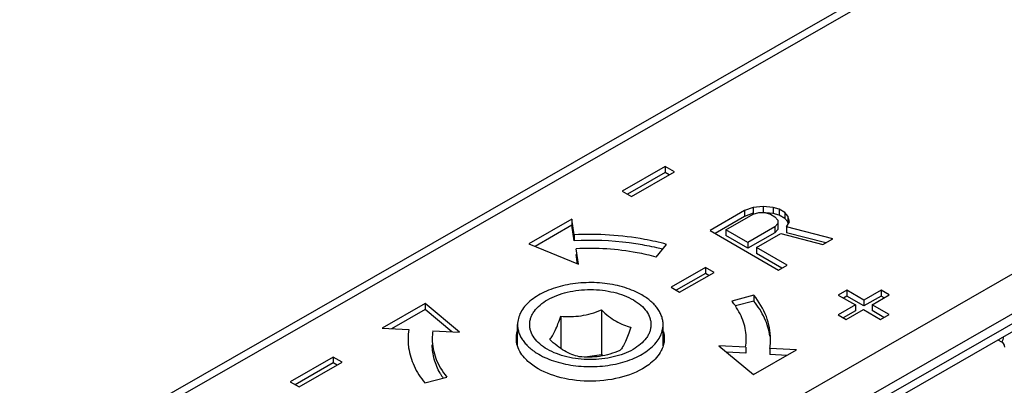
# Model space of a CAD drawing. Units: millimetres. Extents: x 299 to 994, y 404 to 873.
# Drawn here: x 648 to 689, y 525 to 540 of the extents above; entities that cross this region are included whole.
import ezdxf

# ---------------------------------------------------------------- set-up
doc = ezdxf.new("R2010")
doc.units = ezdxf.units.MM
doc.header["$LTSCALE"] = 23.1
doc.layers.add('COMPONENTI_DI_ASSIEME', color=7, linetype='CONTINUOUS')

msp = doc.modelspace()

# ---------------------------------------------------------------- linework, layer by layer
at = {"layer": 'COMPONENTI_DI_ASSIEME', "linetype": 'Continuous'}
for p, q in [((692.895, 546.677), (588.013, 486.564)), ((692.398, 546.728), (588.901, 487.408)), ((600.695, 479.189), (705.576, 539.302)), ((604.493, 479.735), (706.281, 538.076)), ((706.281, 537.667), (604.493, 479.327)), ((706.074, 537.21), (602.577, 477.89)), ((674.701, 534.24), (672.927, 533.223)), ((674.701, 534.24), (674.701, 533.995)), ((675.074, 534.022), (674.701, 534.24)), ((674.701, 533.995), (673.139, 533.099)), ((673.3, 533.006), (675.074, 534.022)), ((674.862, 533.901), (674.701, 533.995)), ((672.927, 533.223), (673.3, 533.006)), ((678.319, 532.559), (677.964, 532.424)), ((678.736, 532.59), (678.319, 532.559)), ((678.319, 532.559), (678.319, 532.314)), ((678.736, 532.59), (678.736, 532.345)), ((679.153, 532.552), (678.736, 532.59)), ((679.153, 532.552), (679.153, 532.307)), ((679.392, 532.481), (679.153, 532.552)), ((677.964, 532.424), (676.544, 531.611)), ((677.964, 532.179), (676.756, 531.487)), ((677.199, 531.64), (678.322, 532.284)), ((677.964, 532.424), (677.964, 532.179)), ((678.319, 532.314), (677.964, 532.179)), ((678.322, 532.284), (678.56, 532.351)), ((678.56, 532.351), (678.798, 532.349)), ((678.798, 532.349), (679.037, 532.278)), ((679.153, 532.307), (678.844, 532.335)), ((679.037, 532.278), (679.217, 532.173)), ((679.392, 532.236), (679.153, 532.307)), ((679.217, 532.173), (679.338, 532.035)), ((679.392, 532.481), (679.392, 532.236)), ((679.632, 532.342), (679.392, 532.481)), ((679.632, 532.097), (679.392, 532.236)), ((679.632, 532.342), (679.632, 532.097)), ((679.753, 532.203), (679.632, 532.342)), ((679.753, 532.203), (679.753, 531.958)), ((679.815, 531.962), (679.753, 532.203)), ((670.853, 532.067), (669.079, 531.05)), ((670.853, 531.822), (669.329, 530.948)), ((670.853, 532.067), (670.853, 531.822)), ((670.945, 531.43), (670.853, 532.067)), ((670.945, 531.185), (670.853, 531.822)), ((679.222, 531.761), (678.098, 531.117)), ((679.339, 531.897), (679.222, 531.761)), ((679.222, 531.761), (679.222, 531.516)), ((679.338, 532.035), (679.339, 531.897)), ((679.339, 531.897), (679.339, 531.652)), ((679.753, 531.958), (679.632, 532.097)), ((679.698, 531.757), (679.815, 531.962)), ((679.698, 531.757), (679.698, 531.512)), ((681.61, 531.26), (679.698, 531.757)), ((679.771, 531.886), (679.753, 531.958)), ((670.945, 531.43), (670.945, 531.185)), ((676.544, 531.611), (679.362, 529.972)), ((677.199, 531.64), (677.199, 531.395)), ((678.098, 531.117), (677.199, 531.64)), ((678.098, 530.872), (677.199, 531.395)), ((679.222, 531.516), (678.098, 530.872)), ((678.458, 530.907), (679.463, 531.484)), ((679.339, 531.652), (679.222, 531.516)), ((679.463, 531.484), (681.196, 531.023)), ((681.316, 531.091), (679.698, 531.512)), ((669.079, 531.05), (671.118, 530.218)), ((674.324, 530.511), (674.751, 531.033)), ((678.098, 531.117), (678.098, 530.872)), ((681.196, 531.023), (681.61, 531.26)), ((671.118, 530.218), (671.026, 530.855)), ((671.084, 530.213), (671.026, 530.61)), ((678.458, 530.907), (678.458, 530.663)), ((679.717, 530.175), (678.458, 530.907)), ((679.505, 530.054), (678.458, 530.663)), ((679.362, 529.972), (679.717, 530.175)), ((676.358, 530.08), (674.938, 529.267)), ((676.358, 529.835), (675.151, 529.143)), ((675.291, 529.062), (676.71, 529.875)), ((676.358, 530.08), (676.358, 529.835)), ((676.71, 529.875), (676.358, 530.08)), ((676.498, 529.754), (676.358, 529.835)), ((674.938, 529.267), (675.291, 529.062)), ((678.349, 528.941), (677.441, 528.698)), ((678.349, 528.941), (678.349, 528.696)), ((682.186, 529.149), (681.831, 528.946)), ((681.831, 528.946), (682.535, 528.536)), ((682.186, 528.904), (682.043, 528.823)), ((682.186, 529.149), (682.186, 528.904)), ((682.89, 528.74), (682.186, 529.149)), ((682.89, 528.495), (682.186, 528.904)), ((683.6, 529.146), (682.89, 528.74)), ((683.6, 528.901), (682.89, 528.495)), ((683.221, 528.547), (683.931, 528.954)), ((683.6, 529.146), (683.6, 528.901)), ((683.931, 528.954), (683.6, 529.146)), ((683.719, 528.832), (683.6, 528.901)), ((664.796, 528.595), (663.022, 527.578)), ((664.796, 528.595), (664.796, 528.35)), ((666.221, 527.412), (664.796, 528.595)), ((678.349, 528.696), (677.592, 528.494)), ((682.535, 528.536), (681.826, 528.13)), ((682.535, 528.536), (682.535, 528.291)), ((682.89, 528.74), (682.89, 528.495)), ((683.221, 528.547), (683.221, 528.302)), ((683.926, 528.137), (683.221, 528.547)), ((664.796, 528.35), (663.413, 527.558)), ((665.906, 527.428), (664.796, 528.35)), ((672.063, 528.329), (672.063, 526.487)), ((681.826, 528.13), (682.157, 527.937)), ((682.535, 528.291), (682.038, 528.006)), ((682.157, 527.937), (682.866, 528.344)), ((682.866, 528.344), (683.571, 527.934)), ((683.714, 528.016), (683.221, 528.302)), ((683.571, 527.934), (683.926, 528.137)), ((668.609, 526.847), (668.609, 527.726)), ((670.388, 528.074), (670.388, 526.743)), ((674.609, 526.845), (674.609, 527.726)), ((663.022, 527.578), (664.123, 527.52)), ((665.119, 527.469), (666.221, 527.412)), ((688.578, 527.009), (688.42, 527.091)), ((672.063, 526.487), (671.392, 526.385)), ((672.137, 526.444), (672.063, 526.487)), ((678.013, 526.792), (676.911, 526.849)), ((676.911, 526.849), (678.336, 525.666)), ((678.013, 526.547), (677.226, 526.588)), ((678.013, 526.792), (678.013, 526.547)), ((678.336, 525.666), (680.111, 526.683)), ((679.009, 526.741), (679.009, 526.496)), ((680.111, 526.683), (679.009, 526.741)), ((679.719, 526.459), (679.009, 526.496)), ((661.004, 526.389), (659.23, 525.372)), ((661.004, 526.144), (659.442, 525.249)), ((659.604, 525.155), (661.378, 526.172)), ((661.004, 526.389), (661.004, 526.144)), ((661.378, 526.172), (661.004, 526.389)), ((661.166, 526.051), (661.004, 526.144)), ((659.23, 525.372), (659.604, 525.155)), ((664.784, 525.32), (665.691, 525.563))]:
    msp.add_line(p, q, dxfattribs=at)
for centre, radius, start, end in [((671.764, 519.736), 11.449, 76.9466, 79.0307), ((671.857, 520.141), 11.033, 75.6817, 76.9425), ((674.9, 526.66), 3.258, 35.2545, 38.7318), ((675.017, 526.744), 3.114, 34.2685, 35.2351), ((666.607, 527.131), 2.514, 171.084, 179.9828), ((667.27, 527.131), 2.177, 171.0565, 179.9826), ((669.655, 527.14), 1.097, 162.7745, 164.3291), ((673.568, 527.142), 1.092, 14.9945, 17.1338), ((666.592, 527.132), 2.499, 180.0019, 182.6086), ((666.61, 527.133), 2.518, 182.6168, 188.321), ((675.862, 527.13), 2.177, 351.0565, 359.9826), ((676.522, 527.131), 2.518, 351.0841, 356.8498), ((676.541, 527.129), 2.499, 356.8583, 0.0006), ((671.609, 523.797), 2.591, 88.3979, 93.4481), ((667.979, 527.181), 2.95, 209.622, 214.3008)]:
    msp.add_arc(centre, radius, start, end, dxfattribs=at)
for points, knots in [([(674.751, 531.033), (674.451, 531.115), (673.203, 531.397), (671.912, 531.477), (670.945, 531.43)], [0, 0, 0, 0, 0.243117, 1, 1, 1, 1]), ([(673.943, 530.976), (673.7, 531.023), (672.71, 531.182), (671.7, 531.222), (670.945, 531.185)], [0, 0, 0, 0, 0.246355, 1, 1, 1, 1]), ([(674.324, 530.511), (674.064, 530.582), (672.983, 530.826), (671.864, 530.895), (671.026, 530.855)], [0, 0, 0, 0, 0.243118, 1, 1, 1, 1]), ([(673.738, 528.947), (673.63, 529.009), (673.4, 529.124), (673.027, 529.26), (672.624, 529.363), (672.055, 529.454), (671.468, 529.471), (670.888, 529.414), (670.469, 529.335), (670.075, 529.222), (669.713, 529.077), (669.392, 528.903), (669.117, 528.702), (668.896, 528.48), (668.732, 528.241), (668.632, 527.987), (668.609, 527.812), (668.609, 527.726)], [0, 0, 0, 0, 0.0623, 0.128587, 0.198141, 0.270107, 0.41712, 0.490189, 0.56153, 0.630187, 0.695337, 0.756343, 0.812833, 0.864776, 0.912582, 0.957177, 1, 1, 1, 1]), ([(669.847, 528.751), (669.969, 528.82), (670.234, 528.943), (670.666, 529.073), (671.133, 529.153), (671.618, 529.179), (672.102, 529.151), (672.568, 529.069), (672.999, 528.937), (673.377, 528.76), (673.69, 528.542), (673.927, 528.292), (674.053, 528.056), (674.101, 527.864), (674.113, 527.721), (674.1, 527.578), (674.062, 527.437), (674.001, 527.299), (673.885, 527.115), (673.68, 526.902), (673.48, 526.765), (673.37, 526.702)], [0, 0, 0, 0, 0.066667, 0.138564, 0.21421, 0.291788, 0.369329, 0.444866, 0.516595, 0.583044, 0.643277, 0.697154, 0.745631, 0.768576, 0.79111, 0.813661, 0.836652, 0.860468, 0.885426, 0.939526, 1, 1, 1, 1]), ([(674.609, 527.726), (674.609, 527.783), (674.599, 527.897), (674.555, 528.066), (674.483, 528.232), (674.384, 528.392), (674.258, 528.545), (674.051, 528.744), (673.868, 528.871), (673.738, 528.947)], [0, 0, 0, 0, 0.108153, 0.218328, 0.332364, 0.451786, 0.577715, 0.710924, 1, 1, 1, 1]), ([(679.039, 527.13), (679.039, 527.444), (678.91, 528.104), (678.562, 528.674), (678.349, 528.941)], [0, 0, 0, 0, 0.479721, 1, 1, 1, 1]), ([(673.37, 526.702), (673.249, 526.633), (672.983, 526.51), (672.552, 526.38), (672.085, 526.3), (671.6, 526.274), (671.115, 526.302), (670.649, 526.384), (670.219, 526.516), (669.84, 526.693), (669.527, 526.911), (669.291, 527.161), (669.165, 527.397), (669.116, 527.589), (669.105, 527.732), (669.118, 527.875), (669.155, 528.016), (669.217, 528.154), (669.333, 528.338), (669.537, 528.551), (669.737, 528.688), (669.847, 528.751)], [0, 0, 0, 0, 0.066667, 0.138564, 0.21421, 0.291788, 0.369329, 0.444866, 0.516595, 0.583044, 0.643277, 0.697154, 0.745631, 0.768576, 0.79111, 0.813661, 0.836652, 0.860468, 0.885426, 0.939526, 1, 1, 1, 1]), ([(678.039, 527.13), (678.039, 527.365), (677.957, 527.853), (677.731, 528.29), (677.59, 528.497)], [0, 0, 0, 0, 0.484259, 1, 1, 1, 1]), ([(679.013, 527.248), (678.976, 527.503), (678.815, 528.023), (678.523, 528.479), (678.349, 528.696)], [0, 0, 0, 0, 0.481195, 1, 1, 1, 1]), ([(670.388, 528.074), (670.526, 528.062), (670.806, 528.049), (671.23, 528.083), (671.653, 528.179), (671.927, 528.276), (672.063, 528.329)], [0, 0, 0, 0, 0.242271, 0.490491, 0.743895, 1, 1, 1, 1]), ([(672.063, 528.329), (672.16, 528.24), (672.355, 528.073), (672.66, 527.863), (672.97, 527.711), (673.181, 527.645), (673.283, 527.62)], [0, 0, 0, 0, 0.277007, 0.537965, 0.7782, 1, 1, 1, 1]), ([(668.609, 527.726), (668.609, 527.67), (668.619, 527.556), (668.662, 527.387), (668.734, 527.221), (668.834, 527.061), (668.959, 526.908), (669.166, 526.709), (669.349, 526.582), (669.48, 526.506)], [0, 0, 0, 0, 0.108153, 0.218328, 0.332364, 0.451786, 0.577715, 0.710924, 1, 1, 1, 1]), ([(669.48, 526.506), (669.587, 526.444), (669.818, 526.329), (670.19, 526.193), (670.593, 526.09), (671.163, 525.999), (671.749, 525.982), (672.329, 526.039), (672.748, 526.117), (673.143, 526.231), (673.504, 526.376), (673.826, 526.55), (674.1, 526.75), (674.322, 526.972), (674.485, 527.212), (674.586, 527.466), (674.609, 527.641), (674.609, 527.726)], [0, 0, 0, 0, 0.0623, 0.128587, 0.198141, 0.270107, 0.41712, 0.490189, 0.56153, 0.630187, 0.695337, 0.756343, 0.812833, 0.864776, 0.912582, 0.957177, 1, 1, 1, 1]), ([(669.934, 527.109), (669.975, 527.159), (670.059, 527.279), (670.173, 527.497), (670.284, 527.767), (670.353, 527.967), (670.388, 528.074)], [0, 0, 0, 0, 0.181428, 0.408296, 0.684891, 1, 1, 1, 1]), ([(673.283, 527.62), (673.248, 527.513), (673.179, 527.313), (673.068, 527.042), (672.954, 526.825), (672.87, 526.705), (672.829, 526.655)], [0, 0, 0, 0, 0.31511, 0.591704, 0.818572, 1, 1, 1, 1]), ([(665.093, 527.132), (665.093, 526.859), (665.205, 526.287), (665.506, 525.793), (665.691, 525.563)], [0, 0, 0, 0, 0.479721, 1, 1, 1, 1]), ([(665.415, 525.723), (665.312, 525.904), (665.15, 526.281), (665.093, 526.688), (665.093, 526.887)], [0, 0, 0, 0, 0.511559, 1, 1, 1, 1]), ([(671.154, 526.399), (671.052, 526.425), (670.841, 526.49), (670.531, 526.642), (670.226, 526.853), (670.031, 527.02), (669.934, 527.109)], [0, 0, 0, 0, 0.2218, 0.462035, 0.722993, 1, 1, 1, 1]), ([(688.658, 526.926), (688.654, 526.935), (688.633, 526.969), (688.603, 526.996), (688.578, 527.009)], [0, 0, 0, 0, 0.263814, 1, 1, 1, 1]), ([(688.692, 526.795), (688.691, 526.807), (688.687, 526.852), (688.674, 526.897), (688.658, 526.926)], [0, 0, 0, 0, 0.270199, 1, 1, 1, 1]), ([(664.119, 526.768), (664.157, 526.513), (664.317, 525.993), (664.61, 525.537), (664.784, 525.32)], [0, 0, 0, 0, 0.481195, 1, 1, 1, 1]), ([(669.125, 526.133), (669.062, 526.184), (668.842, 526.382), (668.669, 526.641), (668.606, 526.847)], [0, 0, 0, 0, 0.274877, 1, 1, 1, 1]), ([(672.829, 526.655), (672.693, 526.601), (672.419, 526.504), (671.996, 526.408), (671.572, 526.374), (671.292, 526.387), (671.154, 526.399)], [0, 0, 0, 0, 0.256105, 0.509509, 0.757729, 1, 1, 1, 1]), ([(674.611, 526.845), (674.591, 526.779), (674.477, 526.504), (674.269, 526.276), (674.092, 526.133)], [0, 0, 0, 0, 0.230117, 1, 1, 1, 1]), ([(673.758, 525.905), (673.416, 525.71), (672.618, 525.438), (671.358, 525.349), (670.14, 525.552), (669.409, 525.903), (669.125, 526.133)], [0, 0, 0, 0, 0.243062, 0.511701, 0.773866, 1, 1, 1, 1]), ([(674.092, 526.133), (674.067, 526.112), (673.96, 526.03), (673.846, 525.956), (673.758, 525.905)], [0, 0, 0, 0, 0.241998, 1, 1, 1, 1])]:
    msp.add_open_spline(points, degree=3, knots=knots, dxfattribs=at)
for points in [[(668.559, 527.155), (668.559, 527.25), (668.572, 527.345), (668.598, 527.437)], [(674.623, 527.424), (674.646, 527.337), (674.659, 527.245), (674.659, 527.155)], [(668.606, 526.847), (668.575, 526.946), (668.559, 527.051), (668.559, 527.155)], [(674.659, 527.155), (674.659, 527.05), (674.642, 526.945), (674.611, 526.845)], [(688.578, 527.009), (688.613, 527.074), (688.637, 527.147), (688.647, 527.221)]]:
    msp.add_open_spline(points, degree=3, dxfattribs=at)

doc.saveas('drawing.dxf')
